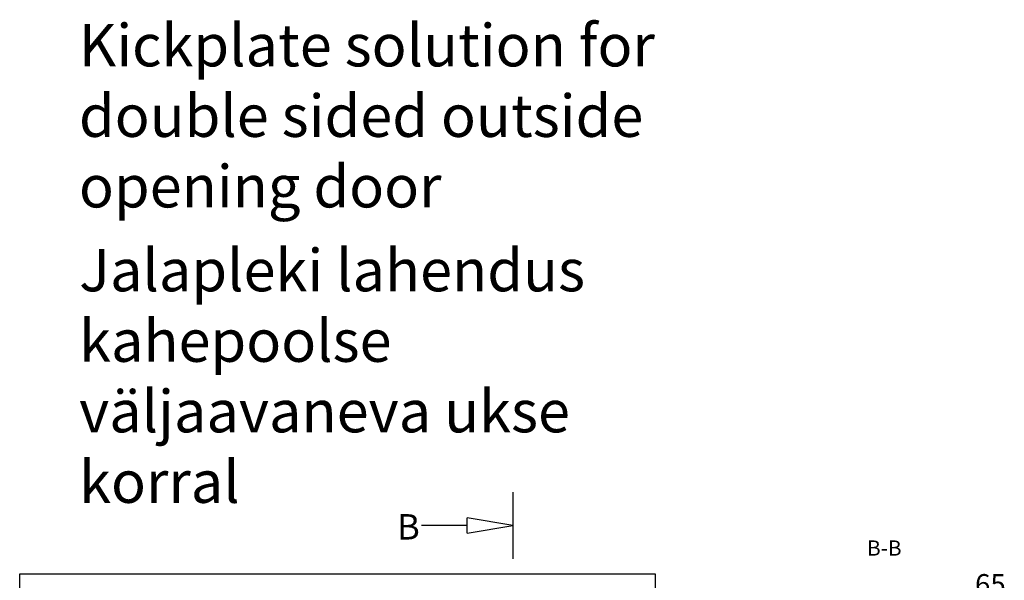
# Model space of a CAD drawing. Extents: x -9629 to 22266, y 8462 to 23313.
# Drawn here: x -5091 to -4509, y 20389 to 20720 of the extents above; entities that cross this region are included whole.
import ezdxf

# ---------------------------------------------------------------- set-up
doc = ezdxf.new("R2010")
doc.units = 0
doc.header["$MEASUREMENT"] = 0
doc.linetypes.add('AUSGEZOGEN', pattern=[0])
doc.layers.get('0').update_dxf_attribs({"linetype": 'CONTINUOUS'})
doc.layers.add('HILFSPUNKTE', color=15, linetype='AUSGEZOGEN')
doc.styles.add('WMF-ARIAL0', font='arial.ttf')

# ---------------------------------------------------------------- blocks, each defined once
blk = doc.blocks.new('_CLOSEDBLANK')
at = {"color": 0, "linetype": 'BYBLOCK'}
for p, q in [((-1, 0.167), (0, 0)), ((-1, 0.167), (-1, -0.167)), ((0, 0), (-1, -0.167))]:
    blk.add_line(p, q, dxfattribs=at)

msp = doc.modelspace()

# ---------------------------------------------------------------- linework, layer by layer
at = {"color": 251}
for p, q in [((-5091.4013, 19972.30323), (-5091.4013, 20392.31348)), ((-5091.4013, 20392.31348), (-4715.8013, 20392.31348)), ((-4715.8013, 20392.31348), (-4715.8013, 19972.30323))]:
    msp.add_line(p, q, dxfattribs=at)
at = {"layer": 'HILFSPUNKTE', "color": 5}
msp.add_line((-4799.97474, 20440.57383), (-4799.97474, 20401.27317), dxfattribs=at)
at = {"layer": 'HILFSPUNKTE', "color": 1}
msp.add_line((-4826.97474, 20420.9235), (-4853.97474, 20420.9235), dxfattribs=at)

# ---------------------------------------------------------------- block references
at = {"layer": 'HILFSPUNKTE', "color": 1, "xscale": -27, "yscale": 27, "zscale": 27, "rotation": 180}
msp.add_blockref('_CLOSEDBLANK', (-4799.97474, 20420.9235), dxfattribs=at)

# ---------------------------------------------------------------- texts
at = {"insert": (-4517.63142, 20380.18521), "char_height": 12, "width": 50, "attachment_point": 8}
msp.add_mtext('{\\fVerdana|b0|i0|c186|p34;65}', dxfattribs=at)
at = {"layer": 'HILFSPUNKTE', "color": 0, "attachment_point": 1, "style": 'WMF-ARIAL0'}
for s, insert, char_height, width in [('{\\fArial|b0|i0|c186|p20;Kickplate solution for double sided outside opening door  } ', (-5056.37425, 20717.20046), 25, 347.3484524), ('Jalapleki lahendus kahepoolse väljaavaneva ukse korral', (-5056.25146, 20584.29002), 25, 347.3484524), ('{\\fArial|b0|i0|c186|p20;B}', (-4868.35397, 20427.62381), 15, 36.9504), ('{\\fArial|b0|i0|c186|p20;B-B}', (-4590.54073, 20412.08382), 9, 59.6831)]:
    msp.add_mtext(s, dxfattribs=dict(at, insert=insert, char_height=char_height, width=width))

doc.saveas('drawing.dxf')
